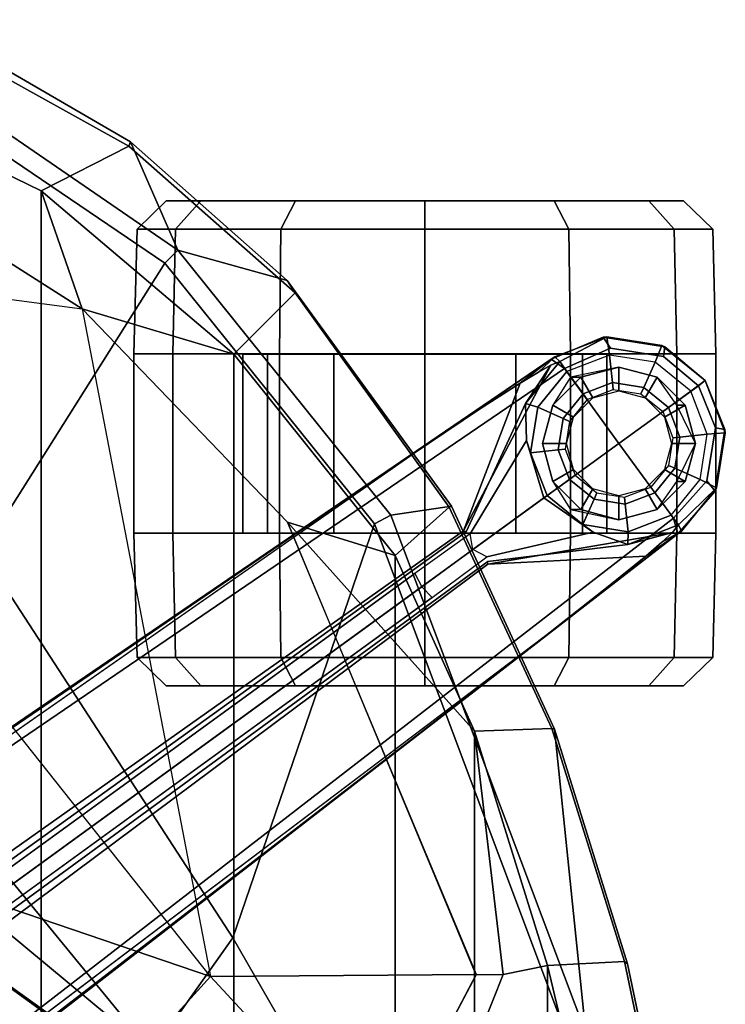
# Model space of a CAD drawing. Units: inches. Extents: x -2 to 255, y -6 to 48.
# Drawn here: x 33 to 36, y 29 to 33 of the extents above; entities that cross this region are included whole.
import ezdxf

# ---------------------------------------------------------------- set-up
doc = ezdxf.new("R2010")
doc.units = ezdxf.units.IN
doc.header["$MEASUREMENT"] = 0
for name, color, linetype in [('SEAT-BASE', 5, 'Continuous'), ('SEAT-CASTER', 5, 'Continuous'), ('SEAT-FABRIC', 5, 'Continuous'), ('SEAT-FABRICTRIM', 5, 'Continuous'), ('SEAT-FRAME', 5, 'Continuous')]:
    doc.layers.add(name, color=color, linetype=linetype)

# ---------------------------------------------------------------- blocks, each defined once
blk = doc.blocks.new('1mirra2_arms_adjlumbar_bfly_0t')
at = {"layer": 'SEAT-BASE'}
for points in [[(9.8481, 7.7044, 4.5257), (9.8329, 7.6941, 4.6477), (10.0483, 7.785, 4.5892), (10.0629, 7.7868, 4.5257)], [(9.8481, 7.7044, 4.5257), (9.8329, 7.6941, 4.6477), (10.0483, 7.785, 4.5892), (10.0629, 7.7868, 4.5257)], [(10.0773, 7.7394, 4.6617), (10.0483, 7.785, 4.5892), (9.8329, 7.6941, 4.6477), (9.8884, 7.6561, 4.7238)], [(10.0773, 7.7394, 4.6617), (10.0483, 7.785, 4.5892), (9.8329, 7.6941, 4.6477), (9.8884, 7.6561, 4.7238)], [(9.8481, 7.7044, 4.5257), (10.0629, 7.7868, 4.5257), (9.869, 7.6845, 3.8341)], [(9.8481, 7.7044, 4.5257), (10.0629, 7.7868, 4.5257), (9.869, 7.6845, 3.8341)], [(10.0629, 7.7868, 4.5257), (10.0744, 7.7115, 2.4045), (9.8975, 7.6435, 2.4045), (9.869, 7.6845, 3.8341)], [(10.0629, 7.7868, 4.5257), (10.0744, 7.7115, 2.4045), (9.8975, 7.6435, 2.4045), (9.869, 7.6845, 3.8341)], [(10.2901, 7.7508, 4.5257), (10.0629, 7.7868, 4.5257), (10.0483, 7.785, 4.5892), (10.3026, 7.745, 4.5401)], [(10.2901, 7.7508, 4.5257), (10.0629, 7.7868, 4.5257), (10.0483, 7.785, 4.5892), (10.3026, 7.745, 4.5401)], [(10.0773, 7.7394, 4.6617), (10.2968, 7.7057, 4.6092), (10.3026, 7.745, 4.5401), (10.0483, 7.785, 4.5892)], [(10.0773, 7.7394, 4.6617), (10.2968, 7.7057, 4.6092), (10.3026, 7.745, 4.5401), (10.0483, 7.785, 4.5892)], [(10.2901, 7.7508, 4.5257), (10.2616, 7.6818, 2.4045), (10.0744, 7.7115, 2.4045), (10.0629, 7.7868, 4.5257)], [(10.2901, 7.7508, 4.5257), (10.2616, 7.6818, 2.4045), (10.0744, 7.7115, 2.4045), (10.0629, 7.7868, 4.5257)], [(10.4689, 7.6061, 4.5257), (10.4089, 7.5625, 2.4045), (10.2616, 7.6818, 2.4045), (10.2901, 7.7508, 4.5257)], [(10.4689, 7.6061, 4.5257), (10.4089, 7.5625, 2.4045), (10.2616, 7.6818, 2.4045), (10.2901, 7.7508, 4.5257)], [(10.4689, 7.6061, 4.5257), (10.2901, 7.7508, 4.5257), (10.3026, 7.745, 4.5401)], [(10.4689, 7.6061, 4.5257), (10.2901, 7.7508, 4.5257), (10.3026, 7.745, 4.5401)], [(10.4403, 7.5853, 4.5942), (10.4689, 7.6061, 4.5257), (10.3026, 7.745, 4.5401), (10.2968, 7.7057, 4.6092)], [(10.4403, 7.5853, 4.5942), (10.4689, 7.6061, 4.5257), (10.3026, 7.745, 4.5401), (10.2968, 7.7057, 4.6092)], [(0.9162, 1.5942, 7.9856), (0.9055, 1.6125, 8.0987), (9.8329, 7.6941, 4.6477), (9.2642, 7.3049, 4.8238)], [(0.9587, 1.5667, 8.1735), (9.8884, 7.6561, 4.7238), (9.8329, 7.6941, 4.6477), (0.9055, 1.6125, 8.0987)], [(0.9162, 1.5942, 7.9856), (0.9055, 1.6125, 8.0987), (9.8329, 7.6941, 4.6477), (9.2642, 7.3049, 4.8238)], [(0.9587, 1.5667, 8.1735), (9.8884, 7.6561, 4.7238), (9.8329, 7.6941, 4.6477), (0.9055, 1.6125, 8.0987)], [(9.2642, 7.3049, 4.8238), (9.8329, 7.6941, 4.6477), (9.7052, 7.5957, 4.424), (9.5376, 7.4882, 4.6457)], [(9.2642, 7.3049, 4.8238), (9.8329, 7.6941, 4.6477), (9.7052, 7.5957, 4.424), (9.5376, 7.4882, 4.6457)], [(9.781, 7.6417, 4.2651), (9.7052, 7.5957, 4.424), (9.8329, 7.6941, 4.6477), (9.8481, 7.7044, 4.5257)], [(9.781, 7.6417, 4.2651), (9.7052, 7.5957, 4.424), (9.8329, 7.6941, 4.6477), (9.8481, 7.7044, 4.5257)], [(9.7782, 7.4962, 2.4045), (9.728, 7.5112, 3.8946), (9.869, 7.6845, 3.8341), (9.8975, 7.6435, 2.4045)], [(9.7782, 7.4962, 2.4045), (9.728, 7.5112, 3.8946), (9.869, 7.6845, 3.8341), (9.8975, 7.6435, 2.4045)], [(9.869, 7.6845, 3.8341), (9.728, 7.5112, 3.8946), (9.8321, 7.6705, 4.1069), (9.869, 7.6845, 3.8341)], [(9.869, 7.6845, 3.8341), (9.728, 7.5112, 3.8946), (9.8321, 7.6705, 4.1069), (9.869, 7.6845, 3.8341)], [(9.8481, 7.7044, 4.5257), (9.869, 7.6845, 3.8341), (9.8321, 7.6705, 4.1069), (9.781, 7.6417, 4.2651)], [(9.8481, 7.7044, 4.5257), (9.869, 7.6845, 3.8341), (9.8321, 7.6705, 4.1069), (9.781, 7.6417, 4.2651)], [(10.0864, 7.5979, 2.4045), (10.0744, 7.7115, 2.4045), (9.8975, 7.6435, 2.4045), (9.9646, 7.5512, 2.4045)], [(10.0864, 7.5979, 2.4045), (10.0744, 7.7115, 2.4045), (9.8975, 7.6435, 2.4045), (9.9646, 7.5512, 2.4045)], [(10.2152, 7.5775, 2.4045), (10.2616, 7.6818, 2.4045), (10.0744, 7.7115, 2.4045), (10.0864, 7.5979, 2.4045)], [(10.2152, 7.5775, 2.4045), (10.2616, 7.6818, 2.4045), (10.0744, 7.7115, 2.4045), (10.0864, 7.5979, 2.4045)], [(10.3166, 7.4954, 2.4045), (10.4089, 7.5625, 2.4045), (10.2616, 7.6818, 2.4045), (10.2152, 7.5775, 2.4045)], [(10.3166, 7.4954, 2.4045), (10.4089, 7.5625, 2.4045), (10.2616, 7.6818, 2.4045), (10.2152, 7.5775, 2.4045)], [(1.3725, 0.9972, 8.2213), (10.1127, 7.3473, 4.7639), (9.8884, 7.6561, 4.7238), (0.9587, 1.5667, 8.1735)], [(1.3725, 0.9972, 8.2213), (10.1127, 7.3473, 4.7639), (9.8884, 7.6561, 4.7238), (0.9587, 1.5667, 8.1735)], [(9.4823, 6.9832, 4.0374), (9.4716, 6.9867, 4.2852), (9.8321, 7.6705, 4.1069), (9.728, 7.5112, 3.8946)], [(9.4823, 6.9832, 4.0374), (9.4716, 6.9867, 4.2852), (9.8321, 7.6705, 4.1069), (9.728, 7.5112, 3.8946)], [(9.4716, 6.9867, 4.2852), (9.7052, 7.5957, 4.424), (9.781, 7.6417, 4.2651), (9.8321, 7.6705, 4.1069)], [(9.4716, 6.9867, 4.2852), (9.7052, 7.5957, 4.424), (9.781, 7.6417, 4.2651), (9.8321, 7.6705, 4.1069)], [(9.8825, 7.4498, 2.4045), (9.7782, 7.4962, 2.4045), (9.8975, 7.6435, 2.4045), (9.9646, 7.5512, 2.4045)], [(9.8825, 7.4498, 2.4045), (9.7782, 7.4962, 2.4045), (9.8975, 7.6435, 2.4045), (9.9646, 7.5512, 2.4045)], [(10.0894, 7.5695, 2.5226), (10.0864, 7.5979, 2.4045), (9.9646, 7.5512, 2.4045), (9.9814, 7.5281, 2.5226)], [(10.0894, 7.5695, 2.5226), (10.0864, 7.5979, 2.4045), (9.9646, 7.5512, 2.4045), (9.9814, 7.5281, 2.5226)], [(10.2036, 7.5514, 2.5226), (10.2152, 7.5775, 2.4045), (10.0864, 7.5979, 2.4045), (10.0894, 7.5695, 2.5226)], [(10.2036, 7.5514, 2.5226), (10.2152, 7.5775, 2.4045), (10.0864, 7.5979, 2.4045), (10.0894, 7.5695, 2.5226)], [(10.4768, 7.3856, 2.4045), (10.4089, 7.5625, 2.4045), (10.4689, 7.6061, 4.5257), (10.5513, 7.3913, 4.5257)], [(10.4768, 7.3856, 2.4045), (10.4089, 7.5625, 2.4045), (10.4689, 7.6061, 4.5257), (10.5513, 7.3913, 4.5257)], [(10.5496, 7.405, 4.5401), (10.4689, 7.6061, 4.5257), (10.4403, 7.5853, 4.5942), (10.5104, 7.4117, 4.6092)], [(10.5496, 7.405, 4.5401), (10.4689, 7.6061, 4.5257), (10.4403, 7.5853, 4.5942), (10.5104, 7.4117, 4.6092)], [(10.5496, 7.405, 4.5401), (10.5513, 7.3913, 4.5257), (10.4689, 7.6061, 4.5257), (10.5496, 7.405, 4.5401)], [(10.5496, 7.405, 4.5401), (10.5513, 7.3913, 4.5257), (10.4689, 7.6061, 4.5257), (10.5496, 7.405, 4.5401)], [(9.9086, 7.4382, 2.5226), (9.8825, 7.4498, 2.4045), (9.9646, 7.5512, 2.4045), (9.9814, 7.5281, 2.5226)], [(9.9086, 7.4382, 2.5226), (9.8825, 7.4498, 2.4045), (9.9646, 7.5512, 2.4045), (9.9814, 7.5281, 2.5226)], [(10.2935, 7.4786, 2.5226), (10.3166, 7.4954, 2.4045), (10.2152, 7.5775, 2.4045), (10.2036, 7.5514, 2.5226)], [(10.2935, 7.4786, 2.5226), (10.3166, 7.4954, 2.4045), (10.2152, 7.5775, 2.4045), (10.2036, 7.5514, 2.5226)], [(10.4768, 7.3856, 2.4045), (10.4089, 7.5625, 2.4045), (10.3166, 7.4954, 2.4045), (10.3633, 7.3737, 2.4045)], [(10.4768, 7.3856, 2.4045), (10.4089, 7.5625, 2.4045), (10.3166, 7.4954, 2.4045), (10.3633, 7.3737, 2.4045)], [(9.7486, 7.309, 2.4045), (9.7316, 7.3588, 2.8386), (9.728, 7.5112, 3.8946), (9.7782, 7.4962, 2.4045)], [(9.7486, 7.309, 2.4045), (9.7316, 7.3588, 2.8386), (9.728, 7.5112, 3.8946), (9.7782, 7.4962, 2.4045)], [(9.8621, 7.321, 2.4045), (9.7486, 7.309, 2.4045), (9.7782, 7.4962, 2.4045), (9.8825, 7.4498, 2.4045)], [(9.8621, 7.321, 2.4045), (9.7486, 7.309, 2.4045), (9.7782, 7.4962, 2.4045), (9.8825, 7.4498, 2.4045)], [(10.3633, 7.3737, 2.4045), (10.3166, 7.4954, 2.4045), (10.2935, 7.4786, 2.5226), (10.3349, 7.3707, 2.5226)], [(10.3633, 7.3737, 2.4045), (10.3166, 7.4954, 2.4045), (10.2935, 7.4786, 2.5226), (10.3349, 7.3707, 2.5226)], [(9.8905, 7.324, 2.5226), (9.8621, 7.321, 2.4045), (9.8825, 7.4498, 2.4045), (9.9086, 7.4382, 2.5226)], [(9.8905, 7.324, 2.5226), (9.8621, 7.321, 2.4045), (9.8825, 7.4498, 2.4045), (9.9086, 7.4382, 2.5226)], [(10.4472, 7.1984, 2.4045), (10.4768, 7.3856, 2.4045), (10.5513, 7.3913, 4.5257), (10.5153, 7.1641, 4.5257)], [(10.4472, 7.1984, 2.4045), (10.4768, 7.3856, 2.4045), (10.5513, 7.3913, 4.5257), (10.5153, 7.1641, 4.5257)], [(10.5496, 7.405, 4.5401), (10.5104, 7.4117, 4.6092), (10.4746, 7.1924, 4.6617), (10.5091, 7.1507, 4.5892)], [(10.5496, 7.405, 4.5401), (10.5104, 7.4117, 4.6092), (10.4746, 7.1924, 4.6617), (10.5091, 7.1507, 4.5892)], [(10.5091, 7.1507, 4.5892), (10.5153, 7.1641, 4.5257), (10.5513, 7.3913, 4.5257), (10.5496, 7.405, 4.5401)], [(10.5091, 7.1507, 4.5892), (10.5153, 7.1641, 4.5257), (10.5513, 7.3913, 4.5257), (10.5496, 7.405, 4.5401)], [(9.5099, 6.9093, 3.4975), (9.4993, 6.9745, 3.5418), (9.7316, 7.3588, 2.8386), (9.803, 7.1223, 2.8824)], [(9.5099, 6.9093, 3.4975), (9.4993, 6.9745, 3.5418), (9.7316, 7.3588, 2.8386), (9.803, 7.1223, 2.8824)], [(9.8165, 7.1321, 2.4045), (9.803, 7.1223, 2.8824), (9.7316, 7.3588, 2.8386), (9.7486, 7.309, 2.4045)], [(9.8165, 7.1321, 2.4045), (9.803, 7.1223, 2.8824), (9.7316, 7.3588, 2.8386), (9.7486, 7.309, 2.4045)], [(10.3429, 7.2448, 2.4045), (10.3633, 7.3737, 2.4045), (10.3349, 7.3707, 2.5226), (10.3168, 7.2564, 2.5226)], [(10.3429, 7.2448, 2.4045), (10.3633, 7.3737, 2.4045), (10.3349, 7.3707, 2.5226), (10.3168, 7.2564, 2.5226)], [(10.4472, 7.1984, 2.4045), (10.4768, 7.3856, 2.4045), (10.3633, 7.3737, 2.4045), (10.3429, 7.2448, 2.4045)], [(10.4472, 7.1984, 2.4045), (10.4768, 7.3856, 2.4045), (10.3633, 7.3737, 2.4045), (10.3429, 7.2448, 2.4045)], [(10.3371, 7.0385, 4.7238), (10.1127, 7.3473, 4.7639), (1.3725, 0.9972, 8.2213), (1.7863, 0.4276, 8.1735)], [(10.3371, 7.0385, 4.7238), (10.1127, 7.3473, 4.7639), (1.3725, 0.9972, 8.2213), (1.7863, 0.4276, 8.1735)], [(9.9089, 7.1992, 2.4045), (9.8165, 7.1321, 2.4045), (9.7486, 7.309, 2.4045), (9.8621, 7.321, 2.4045)], [(9.9089, 7.1992, 2.4045), (9.8165, 7.1321, 2.4045), (9.7486, 7.309, 2.4045), (9.8621, 7.321, 2.4045)], [(9.932, 7.216, 2.5226), (9.9089, 7.1992, 2.4045), (9.8621, 7.321, 2.4045), (9.8905, 7.324, 2.5226)], [(9.932, 7.216, 2.5226), (9.9089, 7.1992, 2.4045), (9.8621, 7.321, 2.4045), (9.8905, 7.324, 2.5226)], [(0.9162, 1.5942, 7.9856), (0.9882, 1.5297, 7.914), (9.2642, 7.3049, 4.8238), (0.9162, 1.5942, 7.9856)], [(0.9162, 1.5942, 7.9856), (0.9882, 1.5297, 7.914), (9.2642, 7.3049, 4.8238), (0.9162, 1.5942, 7.9856)], [(10.2608, 7.1435, 2.4045), (10.3429, 7.2448, 2.4045), (10.3168, 7.2564, 2.5226), (10.244, 7.1666, 2.5226)], [(10.2608, 7.1435, 2.4045), (10.3429, 7.2448, 2.4045), (10.3168, 7.2564, 2.5226), (10.244, 7.1666, 2.5226)], [(10.3279, 7.0511, 2.4045), (10.4472, 7.1984, 2.4045), (10.3429, 7.2448, 2.4045), (10.2608, 7.1435, 2.4045)], [(10.3279, 7.0511, 2.4045), (10.4472, 7.1984, 2.4045), (10.3429, 7.2448, 2.4045), (10.2608, 7.1435, 2.4045)], [(9.9638, 7.0128, 2.4045), (9.8165, 7.1321, 2.4045), (9.9089, 7.1992, 2.4045), (10.0102, 7.1171, 2.4045)], [(9.9638, 7.0128, 2.4045), (9.8165, 7.1321, 2.4045), (9.9089, 7.1992, 2.4045), (10.0102, 7.1171, 2.4045)], [(10.0102, 7.1171, 2.4045), (9.9089, 7.1992, 2.4045), (9.932, 7.216, 2.5226), (10.0218, 7.1432, 2.5226)], [(10.0102, 7.1171, 2.4045), (9.9089, 7.1992, 2.4045), (9.932, 7.216, 2.5226), (10.0218, 7.1432, 2.5226)], [(10.3279, 7.0511, 2.4045), (10.4472, 7.1984, 2.4045), (10.5153, 7.1641, 4.5257), (10.3581, 7.0113, 3.8341)], [(10.3279, 7.0511, 2.4045), (10.4472, 7.1984, 2.4045), (10.5153, 7.1641, 4.5257), (10.3581, 7.0113, 3.8341)], [(10.356, 6.9741, 4.6477), (10.5091, 7.1507, 4.5892), (10.4746, 7.1924, 4.6617), (10.3371, 7.0385, 4.7238)], [(10.356, 6.9741, 4.6477), (10.5091, 7.1507, 4.5892), (10.4746, 7.1924, 4.6617), (10.3371, 7.0385, 4.7238)], [(10.2608, 7.1435, 2.4045), (10.139, 7.0967, 2.4045), (10.1361, 7.1251, 2.5226), (10.244, 7.1666, 2.5226)], [(10.2608, 7.1435, 2.4045), (10.139, 7.0967, 2.4045), (10.1361, 7.1251, 2.5226), (10.244, 7.1666, 2.5226)], [(10.5091, 7.1507, 4.5892), (10.356, 6.9741, 4.6477), (10.3705, 6.9853, 4.5257), (10.5153, 7.1641, 4.5257)], [(10.5091, 7.1507, 4.5892), (10.356, 6.9741, 4.6477), (10.3705, 6.9853, 4.5257), (10.5153, 7.1641, 4.5257)], [(10.3581, 7.0113, 3.8341), (10.5153, 7.1641, 4.5257), (10.3705, 6.9853, 4.5257), (10.3581, 7.0113, 3.8341)], [(10.3581, 7.0113, 3.8341), (10.5153, 7.1641, 4.5257), (10.3705, 6.9853, 4.5257), (10.3581, 7.0113, 3.8341)], [(10.0059, 6.9813, 2.8386), (9.5686, 6.8791, 3.5418), (9.5099, 6.9093, 3.4975), (9.803, 7.1223, 2.8824)], [(10.0059, 6.9813, 2.8386), (9.5686, 6.8791, 3.5418), (9.5099, 6.9093, 3.4975), (9.803, 7.1223, 2.8824)], [(10.0059, 6.9813, 2.8386), (9.803, 7.1223, 2.8824), (9.8165, 7.1321, 2.4045), (9.9638, 7.0128, 2.4045)], [(10.0059, 6.9813, 2.8386), (9.803, 7.1223, 2.8824), (9.8165, 7.1321, 2.4045), (9.9638, 7.0128, 2.4045)], [(10.151, 6.9832, 2.4045), (9.9638, 7.0128, 2.4045), (10.0102, 7.1171, 2.4045), (10.139, 7.0967, 2.4045)], [(10.151, 6.9832, 2.4045), (9.9638, 7.0128, 2.4045), (10.0102, 7.1171, 2.4045), (10.139, 7.0967, 2.4045)], [(10.139, 7.0967, 2.4045), (10.0102, 7.1171, 2.4045), (10.0218, 7.1432, 2.5226), (10.1361, 7.1251, 2.5226)], [(10.139, 7.0967, 2.4045), (10.0102, 7.1171, 2.4045), (10.0218, 7.1432, 2.5226), (10.1361, 7.1251, 2.5226)], [(10.3279, 7.0511, 2.4045), (10.151, 6.9832, 2.4045), (10.139, 7.0967, 2.4045), (10.2608, 7.1435, 2.4045)], [(10.3279, 7.0511, 2.4045), (10.151, 6.9832, 2.4045), (10.139, 7.0967, 2.4045), (10.2608, 7.1435, 2.4045)], [(10.356, 6.9741, 4.6477), (10.3371, 7.0385, 4.7238), (1.7863, 0.4276, 8.1735), (1.8134, 0.3629, 8.0987)], [(10.356, 6.9741, 4.6477), (10.3371, 7.0385, 4.7238), (1.7863, 0.4276, 8.1735), (1.8134, 0.3629, 8.0987)], [(10.3581, 7.0113, 3.8341), (10.1497, 6.9308, 3.8946), (10.151, 6.9832, 2.4045), (10.3279, 7.0511, 2.4045)], [(10.3581, 7.0113, 3.8341), (10.1497, 6.9308, 3.8946), (10.151, 6.9832, 2.4045), (10.3279, 7.0511, 2.4045)], [(10.1497, 6.9308, 3.8946), (10.0059, 6.9813, 2.8386), (9.9638, 7.0128, 2.4045), (10.151, 6.9832, 2.4045)], [(10.1497, 6.9308, 3.8946), (10.0059, 6.9813, 2.8386), (9.9638, 7.0128, 2.4045), (10.151, 6.9832, 2.4045)], [(10.3334, 6.9806, 4.1069), (10.1497, 6.9308, 3.8946), (10.3581, 7.0113, 3.8341)], [(10.3334, 6.9806, 4.1069), (10.1497, 6.9308, 3.8946), (10.3581, 7.0113, 3.8341)], [(10.356, 6.9741, 4.6477), (10.223, 6.883, 4.424), (10.2901, 6.9408, 4.2651), (10.3705, 6.9853, 4.5257)], [(10.356, 6.9741, 4.6477), (10.223, 6.883, 4.424), (10.2901, 6.9408, 4.2651), (10.3705, 6.9853, 4.5257)], [(10.3334, 6.9806, 4.1069), (10.3581, 7.0113, 3.8341), (10.3705, 6.9853, 4.5257), (10.2901, 6.9408, 4.2651)], [(10.3334, 6.9806, 4.1069), (10.3581, 7.0113, 3.8341), (10.3705, 6.9853, 4.5257), (10.2901, 6.9408, 4.2651)], [(10.356, 6.9741, 4.6477), (1.8134, 0.3629, 8.0987), (1.7993, 0.3787, 7.9856), (9.8102, 6.5535, 4.8238)], [(10.356, 6.9741, 4.6477), (1.8134, 0.3629, 8.0987), (1.7993, 0.3787, 7.9856), (9.8102, 6.5535, 4.8238)], [(9.2995, 6.7564, 3.5938), (9.5099, 6.9093, 3.4975), (9.4993, 6.9745, 3.5418), (9.2709, 6.811, 3.6462)], [(9.2995, 6.7564, 3.5938), (9.5099, 6.9093, 3.4975), (9.4993, 6.9745, 3.5418), (9.2709, 6.811, 3.6462)], [(10.3334, 6.9806, 4.1069), (9.5716, 6.849, 4.2852), (9.5717, 6.8603, 4.0374), (10.1497, 6.9308, 3.8946)], [(10.3334, 6.9806, 4.1069), (9.5716, 6.849, 4.2852), (9.5717, 6.8603, 4.0374), (10.1497, 6.9308, 3.8946)], [(10.2901, 6.9408, 4.2651), (10.223, 6.883, 4.424), (9.5716, 6.849, 4.2852), (10.3334, 6.9806, 4.1069)], [(10.2901, 6.9408, 4.2651), (10.223, 6.883, 4.424), (9.5716, 6.849, 4.2852), (10.3334, 6.9806, 4.1069)], [(10.223, 6.883, 4.424), (10.356, 6.9741, 4.6477), (9.8102, 6.5535, 4.8238), (10.0689, 6.7568, 4.6457)], [(10.223, 6.883, 4.424), (10.356, 6.9741, 4.6477), (9.8102, 6.5535, 4.8238), (10.0689, 6.7568, 4.6457)], [(9.5686, 6.8791, 3.5418), (9.5099, 6.9093, 3.4975), (9.2995, 6.7564, 3.5938), (9.3425, 6.7124, 3.6462)], [(9.5686, 6.8791, 3.5418), (9.5099, 6.9093, 3.4975), (9.2995, 6.7564, 3.5938), (9.3425, 6.7124, 3.6462)], [(1.624, 1.2552, 5.2504), (9.2709, 6.811, 3.6462), (9.2995, 6.7564, 3.5938), (1.6526, 1.2007, 5.1979)], [(1.624, 1.2552, 5.2504), (9.2709, 6.811, 3.6462), (9.2995, 6.7564, 3.5938), (1.6526, 1.2007, 5.1979)], [(9.2995, 6.7564, 3.5938), (9.3425, 6.7124, 3.6462), (1.6956, 1.1566, 5.2504), (1.6526, 1.2007, 5.1979)], [(9.2995, 6.7564, 3.5938), (9.3425, 6.7124, 3.6462), (1.6956, 1.1566, 5.2504), (1.6526, 1.2007, 5.1979)], [(9.8102, 6.5535, 4.8238), (1.7602, 0.4671, 7.914), (1.7993, 0.3787, 7.9856)], [(9.8102, 6.5535, 4.8238), (1.7602, 0.4671, 7.914), (1.7993, 0.3787, 7.9856)]]:
    blk.add_3dface(points, dxfattribs=at)
for points, invisible_edges in [([(10.1127, 7.3473, 4.7639), (10.0773, 7.7394, 4.6617), (9.8884, 7.6561, 4.7238), (10.1127, 7.3473, 4.7639)], 1), ([(10.1127, 7.3473, 4.7639), (10.0773, 7.7394, 4.6617), (9.8884, 7.6561, 4.7238), (10.1127, 7.3473, 4.7639)], 1), ([(10.1127, 7.3473, 4.7639), (10.4403, 7.5853, 4.5942), (10.2968, 7.7057, 4.6092), (10.0773, 7.7394, 4.6617)], 8), ([(10.1127, 7.3473, 4.7639), (10.4403, 7.5853, 4.5942), (10.2968, 7.7057, 4.6092), (10.0773, 7.7394, 4.6617)], 8), ([(9.4716, 6.9867, 4.2852), (9.2642, 7.3049, 4.8238), (9.5376, 7.4882, 4.6457), (9.7052, 7.5957, 4.424)], 1), ([(9.4716, 6.9867, 4.2852), (9.2642, 7.3049, 4.8238), (9.5376, 7.4882, 4.6457), (9.7052, 7.5957, 4.424)], 1), ([(10.5104, 7.4117, 4.6092), (10.4403, 7.5853, 4.5942), (10.1127, 7.3473, 4.7639), (10.4746, 7.1924, 4.6617)], 4), ([(10.5104, 7.4117, 4.6092), (10.4403, 7.5853, 4.5942), (10.1127, 7.3473, 4.7639), (10.4746, 7.1924, 4.6617)], 4), ([(9.4823, 6.9832, 4.0374), (9.728, 7.5112, 3.8946), (9.7316, 7.3588, 2.8386), (9.4993, 6.9745, 3.5418)], 8), ([(9.4823, 6.9832, 4.0374), (9.728, 7.5112, 3.8946), (9.7316, 7.3588, 2.8386), (9.4993, 6.9745, 3.5418)], 8), ([(10.3371, 7.0385, 4.7238), (10.4746, 7.1924, 4.6617), (10.1127, 7.3473, 4.7639)], 2), ([(10.3371, 7.0385, 4.7238), (10.4746, 7.1924, 4.6617), (10.1127, 7.3473, 4.7639)], 2), ([(9.4716, 6.9867, 4.2852), (1.4232, 1.2883, 7.4174), (0.9882, 1.5297, 7.914), (9.2642, 7.3049, 4.8238)], 10), ([(9.4716, 6.9867, 4.2852), (1.4232, 1.2883, 7.4174), (0.9882, 1.5297, 7.914), (9.2642, 7.3049, 4.8238)], 10), ([(1.4232, 1.2883, 7.4174), (9.4714, 6.9867, 4.2869), (9.4823, 6.9832, 4.0374), (1.5562, 1.2695, 6.7519)], 8), ([(1.4232, 1.2883, 7.4174), (9.4714, 6.9867, 4.2869), (9.4823, 6.9832, 4.0374), (1.5562, 1.2695, 6.7519)], 8), ([(9.2709, 6.811, 3.6462), (1.624, 1.2552, 5.2504), (1.5562, 1.2695, 6.7519), (9.4823, 6.9832, 4.0374)], 10), ([(9.2709, 6.811, 3.6462), (1.624, 1.2552, 5.2504), (1.5562, 1.2695, 6.7519), (9.4823, 6.9832, 4.0374)], 10), ([(9.4993, 6.9745, 3.5418), (9.2709, 6.811, 3.6462), (9.4823, 6.9832, 4.0374), (9.4993, 6.9745, 3.5418)], 6), ([(9.4993, 6.9745, 3.5418), (9.2709, 6.811, 3.6462), (9.4823, 6.9832, 4.0374), (9.4993, 6.9745, 3.5418)], 6), ([(10.0059, 6.9813, 2.8386), (10.1497, 6.9308, 3.8946), (9.5717, 6.8603, 4.0374), (9.5686, 6.8791, 3.5418)], 4), ([(10.0059, 6.9813, 2.8386), (10.1497, 6.9308, 3.8946), (9.5717, 6.8603, 4.0374), (9.5686, 6.8791, 3.5418)], 4), ([(9.5717, 6.8603, 4.0374), (9.5716, 6.8489, 4.2869), (1.665, 0.9554, 7.4174), (1.6883, 1.0877, 6.7519)], 5), ([(9.5717, 6.8603, 4.0374), (9.5716, 6.8489, 4.2869), (1.665, 0.9554, 7.4174), (1.6883, 1.0877, 6.7519)], 5), ([(1.6883, 1.0877, 6.7519), (1.6956, 1.1566, 5.2504), (9.3425, 6.7124, 3.6462), (9.5717, 6.8603, 4.0374)], 5), ([(1.6883, 1.0877, 6.7519), (1.6956, 1.1566, 5.2504), (9.3425, 6.7124, 3.6462), (9.5717, 6.8603, 4.0374)], 5), ([(9.5717, 6.8603, 4.0374), (9.3425, 6.7124, 3.6462), (9.5686, 6.8791, 3.5418)], 9), ([(9.5717, 6.8603, 4.0374), (9.3425, 6.7124, 3.6462), (9.5686, 6.8791, 3.5418)], 9), ([(10.0689, 6.7568, 4.6457), (9.8102, 6.5535, 4.8238), (9.5716, 6.849, 4.2852), (10.223, 6.883, 4.424)], 2), ([(10.0689, 6.7568, 4.6457), (9.8102, 6.5535, 4.8238), (9.5716, 6.849, 4.2852), (10.223, 6.883, 4.424)], 2), ([(1.7602, 0.4671, 7.914), (1.665, 0.9554, 7.4174), (9.5716, 6.849, 4.2852), (9.8102, 6.5535, 4.8238)], 5), ([(1.7602, 0.4671, 7.914), (1.665, 0.9554, 7.4174), (9.5716, 6.849, 4.2852), (9.8102, 6.5535, 4.8238)], 5)]:
    blk.add_3dface(points, dxfattribs=dict(at, invisible_edges=invisible_edges))
at = {"layer": 'SEAT-CASTER'}
for points in [[(8.2461, 8.3473, 1.2), (8.1262, 8.2305, 1.2), (8.2851, 8.2305, 1.7933), (8.389, 8.3473, 1.7333)], [(8.389, 8.3473, 0.6667), (8.2851, 8.2305, 0.6067), (8.1262, 8.2305, 1.2), (8.2461, 8.3473, 1.2)], [(8.7794, 8.3473, 0.2763), (8.7194, 8.2305, 0.1724), (8.2851, 8.2305, 0.6067), (8.389, 8.3473, 0.6667)], [(8.389, 8.3473, 1.7333), (8.2851, 8.2305, 1.7933), (8.7194, 8.2305, 2.2276), (8.7794, 8.3473, 2.1237)], [(9.3127, 8.3473, 0.1334), (9.3127, 8.2305, 0.0134), (8.7194, 8.2305, 0.1724), (8.7794, 8.3473, 0.2763)], [(8.7794, 8.3473, 2.1237), (8.7194, 8.2305, 2.2276), (9.3127, 8.2305, 2.3866), (9.3127, 8.3473, 2.2666)], [(9.846, 8.3473, 0.2763), (9.906, 8.2305, 0.1724), (9.3127, 8.2305, 0.0134), (9.3127, 8.3473, 0.1334)], [(9.3127, 8.3473, 2.2666), (9.3127, 8.2305, 2.3866), (9.906, 8.2305, 2.2276), (9.846, 8.3473, 2.1237)], [(10.2364, 8.3473, 0.6667), (10.3403, 8.2305, 0.6067), (9.906, 8.2305, 0.1724), (9.846, 8.3473, 0.2763)], [(9.846, 8.3473, 2.1237), (9.906, 8.2305, 2.2276), (10.3403, 8.2305, 1.7933), (10.2364, 8.3473, 1.7333)], [(10.2364, 8.3473, 1.7333), (10.3403, 8.2305, 1.7933), (10.4993, 8.2305, 1.2), (10.3793, 8.3473, 1.2)], [(10.3793, 8.3473, 1.2), (10.4993, 8.2305, 1.2), (10.3403, 8.2305, 0.6067), (10.2364, 8.3473, 0.6667)], [(8.1262, 8.2305, 1.2), (8.1127, 7.7173, 1.2), (8.2735, 7.7173, 1.8), (8.2851, 8.2305, 1.7933)], [(8.2851, 8.2305, 0.6067), (8.2735, 7.7173, 0.6), (8.1127, 7.7173, 1.2), (8.1262, 8.2305, 1.2)], [(8.7194, 8.2305, 0.1724), (8.7127, 7.7173, 0.1608), (8.2735, 7.7173, 0.6), (8.2851, 8.2305, 0.6067)], [(8.2851, 8.2305, 1.7933), (8.2735, 7.7173, 1.8), (8.7127, 7.7173, 2.2392), (8.7194, 8.2305, 2.2276)], [(9.3127, 8.2305, 0.0134), (9.3127, 7.7173, 0), (8.7127, 7.7173, 0.1608), (8.7194, 8.2305, 0.1724)], [(8.7194, 8.2305, 2.2276), (8.7127, 7.7173, 2.2392), (9.3127, 7.7173, 2.4), (9.3127, 8.2305, 2.3866)], [(9.906, 8.2305, 0.1724), (9.9127, 7.7173, 0.1608), (9.3127, 7.7173, 0), (9.3127, 8.2305, 0.0134)], [(9.3127, 8.2305, 2.3866), (9.3127, 7.7173, 2.4), (9.9127, 7.7173, 2.2392), (9.906, 8.2305, 2.2276)], [(10.3403, 8.2305, 0.6067), (10.3519, 7.7173, 0.6), (9.9127, 7.7173, 0.1608), (9.906, 8.2305, 0.1724)], [(9.906, 8.2305, 2.2276), (9.9127, 7.7173, 2.2392), (10.3519, 7.7173, 1.8), (10.3403, 8.2305, 1.7933)], [(10.3403, 8.2305, 1.7933), (10.3519, 7.7173, 1.8), (10.5127, 7.7173, 1.2), (10.4993, 8.2305, 1.2)], [(10.4993, 8.2305, 1.2), (10.5127, 7.7173, 1.2), (10.3519, 7.7173, 0.6), (10.3403, 8.2305, 0.6067)], [(8.1127, 7.7173, 1.2), (8.1127, 6.9773, 1.2), (8.2735, 6.9773, 1.8), (8.2735, 7.7173, 1.8)], [(8.1127, 7.7173, 1.2), (10.5127, 7.7173, 1.2), (10.5127, 6.9773, 1.2), (8.1127, 6.9773, 1.2)], [(8.2735, 7.7173, 1.8), (8.2735, 6.9773, 1.8), (8.7127, 6.9773, 2.2392), (8.7127, 7.7173, 2.2392)], [(8.6632, 7.7148, 1.575), (8.5627, 7.7148, 1.2), (8.5627, 6.9773, 1.2), (8.6632, 6.9773, 1.575)], [(8.5627, 7.7148, 1.2), (8.6632, 7.7148, 0.825), (8.6632, 6.9773, 0.825), (8.5627, 6.9773, 1.2)], [(8.6632, 7.7148, 0.825), (8.9377, 7.7148, 0.5505), (8.9377, 6.9773, 0.5505), (8.6632, 6.9773, 0.825)], [(8.9377, 7.7148, 1.8495), (8.6632, 7.7148, 1.575), (8.6632, 6.9773, 1.575), (8.9377, 6.9773, 1.8495)], [(8.7127, 7.7173, 2.2392), (8.7127, 6.9773, 2.2392), (9.3127, 6.9773, 2.4), (9.3127, 7.7173, 2.4)], [(8.9377, 7.7148, 0.5505), (9.3127, 7.7148, 0.45), (9.3127, 6.9773, 0.45), (8.9377, 6.9773, 0.5505)], [(9.3127, 7.7148, 1.95), (8.9377, 7.7148, 1.8495), (8.9377, 6.9773, 1.8495), (9.3127, 6.9773, 1.95)], [(9.3127, 7.7173, 2.4), (9.3127, 6.9773, 2.4), (9.9127, 6.9773, 2.2392), (9.9127, 7.7173, 2.2392)], [(9.3127, 7.7148, 0.45), (9.6877, 7.7148, 0.5505), (9.6877, 6.9773, 0.5505), (9.3127, 6.9773, 0.45)], [(9.6877, 7.7148, 1.8495), (9.3127, 7.7148, 1.95), (9.3127, 6.9773, 1.95), (9.6877, 6.9773, 1.8495)], [(9.6877, 7.7148, 0.5505), (9.9622, 7.7148, 0.825), (9.9622, 6.9773, 0.825), (9.6877, 6.9773, 0.5505)], [(9.9622, 7.7148, 1.575), (9.6877, 7.7148, 1.8495), (9.6877, 6.9773, 1.8495), (9.9622, 6.9773, 1.575)], [(9.9127, 7.7173, 2.2392), (9.9127, 6.9773, 2.2392), (10.3519, 6.9773, 1.8), (10.3519, 7.7173, 1.8)], [(10.0627, 7.7148, 1.2), (9.9622, 7.7148, 1.575), (9.9622, 6.9773, 1.575), (10.0627, 6.9773, 1.2)], [(9.9622, 7.7148, 0.825), (10.0627, 7.7148, 1.2), (10.0627, 6.9773, 1.2), (9.9622, 6.9773, 0.825)], [(10.3519, 7.7173, 1.8), (10.3519, 6.9773, 1.8), (10.5127, 6.9773, 1.2), (10.5127, 7.7173, 1.2)], [(9.9127, 7.6201, 2.2393), (9.9552, 7.6201, 2.4), (10.1127, 7.6623, 2.4), (10.1127, 7.6623, 2.04)], [(9.9552, 7.6201, 2.4), (10.0045, 7.5348, 2.6066), (10.1127, 7.5638, 2.6066), (10.1127, 7.6623, 2.4)], [(10.1127, 7.6623, 2.04), (10.1127, 7.6623, 2.4), (10.2702, 7.6201, 2.4), (10.2702, 7.6201, 1.8818)], [(10.1127, 7.6623, 2.4), (10.1127, 7.5638, 2.6066), (10.221, 7.5348, 2.6066), (10.2702, 7.6201, 2.4)], [(9.8399, 7.5048, 2.2588), (9.8399, 7.5048, 2.4), (9.9552, 7.6201, 2.4), (9.9127, 7.6201, 2.2393)], [(9.8399, 7.5048, 2.4), (9.9252, 7.4556, 2.6066), (10.0045, 7.5348, 2.6066), (9.9552, 7.6201, 2.4)], [(10.2702, 7.6201, 2.4), (10.221, 7.5348, 2.6066), (10.3002, 7.4556, 2.6066), (10.3855, 7.5048, 2.4)], [(10.2702, 7.6201, 1.8818), (10.2702, 7.6201, 2.4), (10.3855, 7.5048, 2.4), (10.352, 7.5048, 1.8)], [(9.7977, 7.3473, 2.2701), (9.7977, 7.3473, 2.4), (9.8399, 7.5048, 2.4), (9.8399, 7.5048, 2.2588)], [(9.7977, 7.3473, 2.4), (9.8962, 7.3473, 2.6066), (9.9252, 7.4556, 2.6066), (9.8399, 7.5048, 2.4)], [(10.3855, 7.5048, 2.4), (10.3002, 7.4556, 2.6066), (10.3292, 7.3473, 2.6066), (10.4277, 7.3473, 2.4)], [(10.352, 7.5048, 1.8), (10.3855, 7.5048, 2.4), (10.4277, 7.3473, 2.4), (10.4277, 7.3473, 1.5173)], [(9.8399, 7.1898, 2.2588), (9.8399, 7.1898, 2.4), (9.7977, 7.3473, 2.4), (9.7977, 7.3473, 2.2701)], [(9.8399, 7.1898, 2.4), (9.9252, 7.2391, 2.6066), (9.8962, 7.3473, 2.6066), (9.7977, 7.3473, 2.4)], [(10.4277, 7.3473, 2.4), (10.3292, 7.3473, 2.6066), (10.3002, 7.2391, 2.6066), (10.3855, 7.1898, 2.4)], [(10.4277, 7.3473, 1.5173), (10.4277, 7.3473, 2.4), (10.3855, 7.1898, 2.4), (10.352, 7.1898, 1.8)], [(9.9552, 7.0745, 2.4), (10.0045, 7.1598, 2.6066), (9.9252, 7.2391, 2.6066), (9.8399, 7.1898, 2.4)], [(10.3855, 7.1898, 2.4), (10.3002, 7.2391, 2.6066), (10.221, 7.1598, 2.6066), (10.2702, 7.0745, 2.4)], [(9.9127, 7.0745, 2.2393), (9.9552, 7.0745, 2.4), (9.8399, 7.1898, 2.4), (9.8399, 7.1898, 2.2588)], [(10.352, 7.1898, 1.8), (10.3855, 7.1898, 2.4), (10.2702, 7.0745, 2.4), (10.2702, 7.0745, 1.8818)], [(10.1127, 7.0323, 2.4), (10.1127, 7.1308, 2.6066), (10.0045, 7.1598, 2.6066), (9.9552, 7.0745, 2.4)], [(10.2702, 7.0745, 2.4), (10.221, 7.1598, 2.6066), (10.1127, 7.1308, 2.6066), (10.1127, 7.0323, 2.4)], [(10.1127, 7.0323, 2.04), (10.1127, 7.0323, 2.4), (9.9552, 7.0745, 2.4), (9.9127, 7.0745, 2.2393)], [(10.2702, 7.0745, 1.8818), (10.2702, 7.0745, 2.4), (10.1127, 7.0323, 2.4), (10.1127, 7.0323, 2.04)], [(8.1127, 6.9773, 1.2), (8.1262, 6.4642, 1.2), (8.2851, 6.4642, 1.7933), (8.2735, 6.9773, 1.8)], [(8.2735, 6.9773, 0.6), (8.2851, 6.4642, 0.6067), (8.1262, 6.4642, 1.2), (8.1127, 6.9773, 1.2)], [(8.7127, 6.9773, 0.1608), (8.7194, 6.4642, 0.1724), (8.2851, 6.4642, 0.6067), (8.2735, 6.9773, 0.6)], [(8.2735, 6.9773, 1.8), (8.2851, 6.4642, 1.7933), (8.7194, 6.4642, 2.2276), (8.7127, 6.9773, 2.2392)], [(9.3127, 6.9773, 0), (9.3127, 6.4642, 0.0134), (8.7194, 6.4642, 0.1724), (8.7127, 6.9773, 0.1608)], [(8.7127, 6.9773, 2.2392), (8.7194, 6.4642, 2.2276), (9.3127, 6.4642, 2.3866), (9.3127, 6.9773, 2.4)], [(9.9127, 6.9773, 0.1608), (9.906, 6.4642, 0.1724), (9.3127, 6.4642, 0.0134), (9.3127, 6.9773, 0)], [(9.3127, 6.9773, 2.4), (9.3127, 6.4642, 2.3866), (9.906, 6.4642, 2.2276), (9.9127, 6.9773, 2.2392)], [(10.3519, 6.9773, 0.6), (10.3403, 6.4642, 0.6067), (9.906, 6.4642, 0.1724), (9.9127, 6.9773, 0.1608)], [(9.9127, 6.9773, 2.2392), (9.906, 6.4642, 2.2276), (10.3403, 6.4642, 1.7933), (10.3519, 6.9773, 1.8)], [(10.3519, 6.9773, 1.8), (10.3403, 6.4642, 1.7933), (10.4993, 6.4642, 1.2), (10.5127, 6.9773, 1.2)], [(10.5127, 6.9773, 1.2), (10.4993, 6.4642, 1.2), (10.3403, 6.4642, 0.6067), (10.3519, 6.9773, 0.6)], [(8.1262, 6.4642, 1.2), (8.2461, 6.3473, 1.2), (8.389, 6.3473, 1.7333), (8.2851, 6.4642, 1.7933)], [(8.2851, 6.4642, 0.6067), (8.389, 6.3473, 0.6667), (8.2461, 6.3473, 1.2), (8.1262, 6.4642, 1.2)], [(8.7194, 6.4642, 0.1724), (8.7794, 6.3473, 0.2763), (8.389, 6.3473, 0.6667), (8.2851, 6.4642, 0.6067)], [(8.2851, 6.4642, 1.7933), (8.389, 6.3473, 1.7333), (8.7794, 6.3473, 2.1237), (8.7194, 6.4642, 2.2276)], [(9.3127, 6.4642, 0.0134), (9.3127, 6.3473, 0.1334), (8.7794, 6.3473, 0.2763), (8.7194, 6.4642, 0.1724)], [(8.7194, 6.4642, 2.2276), (8.7794, 6.3473, 2.1237), (9.3127, 6.3473, 2.2666), (9.3127, 6.4642, 2.3866)], [(9.906, 6.4642, 0.1724), (9.846, 6.3473, 0.2763), (9.3127, 6.3473, 0.1334), (9.3127, 6.4642, 0.0134)], [(9.3127, 6.4642, 2.3866), (9.3127, 6.3473, 2.2666), (9.846, 6.3473, 2.1237), (9.906, 6.4642, 2.2276)], [(10.3403, 6.4642, 0.6067), (10.2364, 6.3473, 0.6667), (9.846, 6.3473, 0.2763), (9.906, 6.4642, 0.1724)], [(9.906, 6.4642, 2.2276), (9.846, 6.3473, 2.1237), (10.2364, 6.3473, 1.7333), (10.3403, 6.4642, 1.7933)], [(10.3403, 6.4642, 1.7933), (10.2364, 6.3473, 1.7333), (10.3793, 6.3473, 1.2), (10.4993, 6.4642, 1.2)], [(10.4993, 6.4642, 1.2), (10.3793, 6.3473, 1.2), (10.2364, 6.3473, 0.6667), (10.3403, 6.4642, 0.6067)]]:
    blk.add_3dface(points, dxfattribs=at)
for points, invisible_edges in [([(10.2364, 8.3473, 0.6667), (8.2461, 8.3473, 1.2), (8.389, 8.3473, 1.7333), (10.3793, 8.3473, 1.2)], 5), ([(10.2364, 8.3473, 0.6667), (9.846, 8.3473, 0.2763), (8.389, 8.3473, 0.6667), (8.2461, 8.3473, 1.2)], 10), ([(10.2364, 8.3473, 1.7333), (10.3793, 8.3473, 1.2), (8.389, 8.3473, 1.7333), (8.7794, 8.3473, 2.1237)], 10), ([(9.3127, 8.3473, 0.1334), (8.7794, 8.3473, 0.2763), (8.389, 8.3473, 0.6667), (9.846, 8.3473, 0.2763)], 4), ([(10.2364, 8.3473, 1.7333), (8.7794, 8.3473, 2.1237), (9.3127, 8.3473, 2.2666), (9.846, 8.3473, 2.1237)], 1), ([(10.3519, 7.7173, 0.6), (10.5127, 7.7173, 1.2), (8.1127, 7.7173, 1.2), (8.2735, 7.7173, 0.6)], 10), ([(10.3519, 7.7173, 0.6), (8.2735, 7.7173, 0.6), (8.7127, 7.7173, 0.1608), (9.9127, 7.7173, 0.1608)], 5), ([(9.3127, 7.7173, 0), (9.9127, 7.7173, 0.1608), (8.7127, 7.7173, 0.1608)], 2), ([(8.1127, 6.9773, 1.2), (10.5127, 6.9773, 1.2), (10.3519, 6.9773, 0.6), (8.2735, 6.9773, 0.6)], 5), ([(8.7127, 6.9773, 0.1608), (8.2735, 6.9773, 0.6), (10.3519, 6.9773, 0.6), (9.9127, 6.9773, 0.1608)], 10), ([(8.7127, 6.9773, 0.1608), (9.9127, 6.9773, 0.1608), (9.3127, 6.9773, 0), (8.7127, 6.9773, 0.1608)], 1), ([(8.389, 6.3473, 1.7333), (8.2461, 6.3473, 1.2), (10.2364, 6.3473, 1.7333), (9.846, 6.3473, 2.1237)], 10), ([(8.389, 6.3473, 0.6667), (10.3793, 6.3473, 1.2), (10.2364, 6.3473, 1.7333), (8.2461, 6.3473, 1.2)], 5), ([(8.389, 6.3473, 0.6667), (8.7794, 6.3473, 0.2763), (10.2364, 6.3473, 0.6667), (10.3793, 6.3473, 1.2)], 10), ([(8.389, 6.3473, 1.7333), (9.846, 6.3473, 2.1237), (9.3127, 6.3473, 2.2666), (8.7794, 6.3473, 2.1237)], 1), ([(9.3127, 6.3473, 0.1334), (9.846, 6.3473, 0.2763), (10.2364, 6.3473, 0.6667), (8.7794, 6.3473, 0.2763)], 4)]:
    blk.add_3dface(points, dxfattribs=dict(at, invisible_edges=invisible_edges))
at = {"layer": 'SEAT-FABRIC'}
for points in [[(7.7312, 8.389, 19.1787), (6.8823, 8.801, 19.3389), (6.8823, -8.801, 19.3389), (7.7312, -8.389, 19.1787)], [(7.7312, 8.389, 19.1787), (7.7312, -8.389, 19.1787), (8.5251, -7.715, 18.9451), (8.5251, 7.715, 18.9451)], [(9.1898, 6.8856, 18.705), (8.5251, 7.715, 18.9451), (8.5251, -7.715, 18.9451), (9.1898, -6.8856, 18.705)], [(9.5171, 6.1613, 18.5545), (9.1898, 6.8856, 18.705), (9.1898, -6.8856, 18.705), (9.5171, -6.1613, 18.5545)], [(9.5171, 6.1613, 18.5545), (9.5171, -6.1613, 18.5545), (9.8179, -5.1942, 18.4235), (9.8179, 5.1942, 18.4235)], [(10.0155, 4.3666, 18.3485), (9.8179, 5.1942, 18.4235), (9.8179, -5.1942, 18.4235), (10.0155, -4.3666, 18.3485)]]:
    blk.add_3dface(points, dxfattribs=at)
at = {"layer": 'SEAT-FABRICTRIM'}
for points in [[(8.092, 8.5732, 18.9415), (8.099, 8.5901, 18.7992), (7.2319, 9.0942, 19.0251), (7.2158, 9.0595, 19.1656)], [(8.092, 8.5732, 18.9415), (7.2158, 9.0595, 19.1656), (6.8823, 8.801, 19.3389), (7.7312, 8.389, 19.1787)], [(8.092, 8.5732, 18.9415), (7.7312, 8.389, 19.1787), (8.5251, 7.715, 18.9451), (8.7772, 7.968, 18.7214)], [(8.7772, 7.968, 18.7214), (8.7452, 8.0184, 18.5911), (8.0989, 8.5902, 18.7992), (8.092, 8.5732, 18.9415)], [(8.7772, 7.968, 18.7214), (9.4131, 7.0851, 18.4968), (9.4219, 7.0892, 18.3514), (8.7452, 8.0184, 18.5911)], [(8.7772, 7.968, 18.7214), (8.5251, 7.715, 18.9451), (9.1898, 6.8856, 18.705), (9.4131, 7.0851, 18.4968)], [(9.4131, 7.0851, 18.4968), (9.1898, 6.8856, 18.705), (9.5171, 6.1613, 18.5545), (9.8357, 6.172, 18.3308)], [(9.8357, 6.172, 18.3308), (9.8472, 6.1695, 18.1842), (9.4219, 7.0892, 18.3514), (9.4131, 7.0851, 18.4968)], [(9.5171, 6.1613, 18.5545), (9.8179, 5.1942, 18.4235), (10.1354, 5.2108, 18.2004), (9.8357, 6.172, 18.3308)], [(10.1354, 5.2108, 18.2004), (10.1481, 5.2023, 18.0532), (9.8472, 6.1695, 18.1842), (9.8357, 6.172, 18.3308)], [(10.3423, 4.2245, 18.1029), (10.1354, 5.2108, 18.2004), (9.8179, 5.1942, 18.4235), (10.0155, 4.3666, 18.3485)], [(10.3423, 4.2245, 18.1029), (10.3551, 4.2102, 17.9555), (10.1481, 5.2023, 18.0532), (10.1354, 5.2108, 18.2004)]]:
    blk.add_3dface(points, dxfattribs=at)
at = {"layer": 'SEAT-FRAME'}
for points in [[(8.0989, 8.5902, 18.7992), (8.2941, 8.144, 18.2923), (6.972, 9.0507, 18.6183), (7.2319, 9.0942, 19.0251)], [(8.2405, 8.0905, 18.2392), (6.9144, 8.9897, 18.5513), (6.972, 9.0507, 18.6183), (8.2941, 8.144, 18.2923)], [(5.3839, 8.2345, 18.7227), (7.8992, 7.9022, 18.4868), (6.6589, 8.6926, 18.7729), (5.5934, 8.9795, 18.9121)], [(6.9144, 8.9897, 18.5513), (8.2405, 8.0905, 18.2392), (7.4872, 6.8973, 18.0068), (6.0426, 7.2708, 18.0793)], [(7.8992, 7.9022, 18.4868), (7.7312, 8.389, 19.1787), (6.8823, 8.801, 19.3389), (6.6589, 8.6926, 18.7729)], [(8.7452, 8.0184, 18.5911), (8.2941, 8.144, 18.2923), (8.0989, 8.5902, 18.7992), (8.7452, 8.0184, 18.5911)], [(7.7312, 8.389, 19.1787), (7.8992, 7.9022, 18.4868), (8.5251, 7.715, 18.9451), (7.7312, 8.389, 19.1787)], [(8.4293, 5.149, 17.8779), (7.2837, 6.5915, 18.1446), (5.3839, 8.2345, 18.7227), (7.8992, 7.9022, 18.4868)], [(8.2405, 8.0905, 18.2392), (8.2941, 8.144, 18.2923), (9.1728, 7.0521, 17.978), (9.105, 7.0154, 17.9271)], [(8.7452, 8.0184, 18.5911), (9.4219, 7.0892, 18.3514), (9.1728, 7.0521, 17.978), (8.2941, 8.144, 18.2923)], [(9.105, 7.0154, 17.9271), (8.5208, 5.3083, 17.6849), (7.4872, 6.8973, 18.0068), (8.2405, 8.0905, 18.2392)], [(9.5258, 5.1572, 17.8962), (8.7467, 7.0223, 18.2399), (7.8992, 7.9022, 18.4868), (8.4293, 5.149, 17.8779)], [(8.7467, 7.0223, 18.2399), (9.1898, 6.8856, 18.705), (8.5251, 7.715, 18.9451), (7.8992, 7.9022, 18.4868)], [(9.4219, 7.0892, 18.3514), (9.8472, 6.1695, 18.1842), (9.9765, 4.9165, 17.6376), (9.1728, 7.0521, 17.978)], [(9.9006, 4.8952, 17.586), (9.105, 7.0154, 17.9271), (9.1728, 7.0521, 17.978), (9.9765, 4.9165, 17.6376)], [(9.105, 7.0154, 17.9271), (9.9006, 4.8952, 17.586), (9.3877, 3.8007, 17.5123), (8.5208, 5.3083, 17.6849)], [(8.7467, 7.0223, 18.2399), (9.5227, 5.1567, 17.8935), (9.6356, 5.158, 18.1514), (9.5171, 6.1613, 18.5545)], [(9.5171, 6.1613, 18.5545), (9.1898, 6.8856, 18.705), (8.7467, 7.0223, 18.2399)], [(8.1864, 4.8373, 17.4223), (7.014, 6.2656, 17.638), (7.4872, 6.8973, 18.0068), (8.5208, 5.3083, 17.6849)], [(7.0076, 5.8482, 17.6925), (7.2858, 5.539, 17.5982), (8.4293, 5.149, 17.8779), (7.2837, 6.5915, 18.1446)], [(7.014, 6.2656, 17.638), (8.1864, 4.8373, 17.4223), (7.5774, 5.3436, 17.2643), (6.8728, 6.0751, 17.4037)], [(9.5171, 6.1613, 18.5545), (9.6357, 5.1584, 18.1516), (9.8179, 5.1942, 18.4235), (9.5171, 6.1613, 18.5545)], [(10.1481, 5.2023, 18.0532), (10.3551, 4.2102, 17.9555), (9.9765, 4.9165, 17.6376), (9.8472, 6.1695, 18.1842)], [(7.4808, 5.1965, 17.4293), (8.0806, 4.7658, 17.6066), (8.4293, 5.149, 17.8779), (7.2858, 5.539, 17.5982)], [(8.1864, 4.8373, 17.4223), (8.0857, 4.7538, 17.5532), (7.488, 5.1846, 17.4021), (7.5775, 5.3436, 17.2643)], [(8.1864, 4.8373, 17.4223), (8.5208, 5.3083, 17.6849), (9.3877, 3.8007, 17.5123), (8.8045, 3.6, 17.3461)], [(8.0857, 4.7538, 17.5532), (8.0806, 4.7658, 17.6066), (7.4808, 5.1965, 17.4293), (7.488, 5.1846, 17.4021)], [(8.4293, 5.149, 17.8779), (9.1977, 4.3184, 17.8263), (9.2821, 4.697, 17.8826), (9.5258, 5.1572, 17.8962)], [(9.2821, 4.697, 17.8826), (9.4644, 4.7286, 18.2759), (9.6357, 5.1584, 18.1516), (9.5227, 5.1567, 17.8935)], [(10.0155, 4.3666, 18.3485), (9.8179, 5.1942, 18.4235), (9.6356, 5.158, 18.1514), (9.4644, 4.7286, 18.2759)], [(8.0806, 4.7658, 17.6066), (8.7684, 3.337, 17.557), (9.1977, 4.3184, 17.8263), (8.4293, 5.149, 17.8779)]]:
    blk.add_3dface(points, dxfattribs=at)

msp = doc.modelspace()

# ---------------------------------------------------------------- block references
msp.add_blockref('1mirra2_arms_adjlumbar_bfly_0t', (25.0148, 24.0073))

doc.saveas('drawing.dxf')
